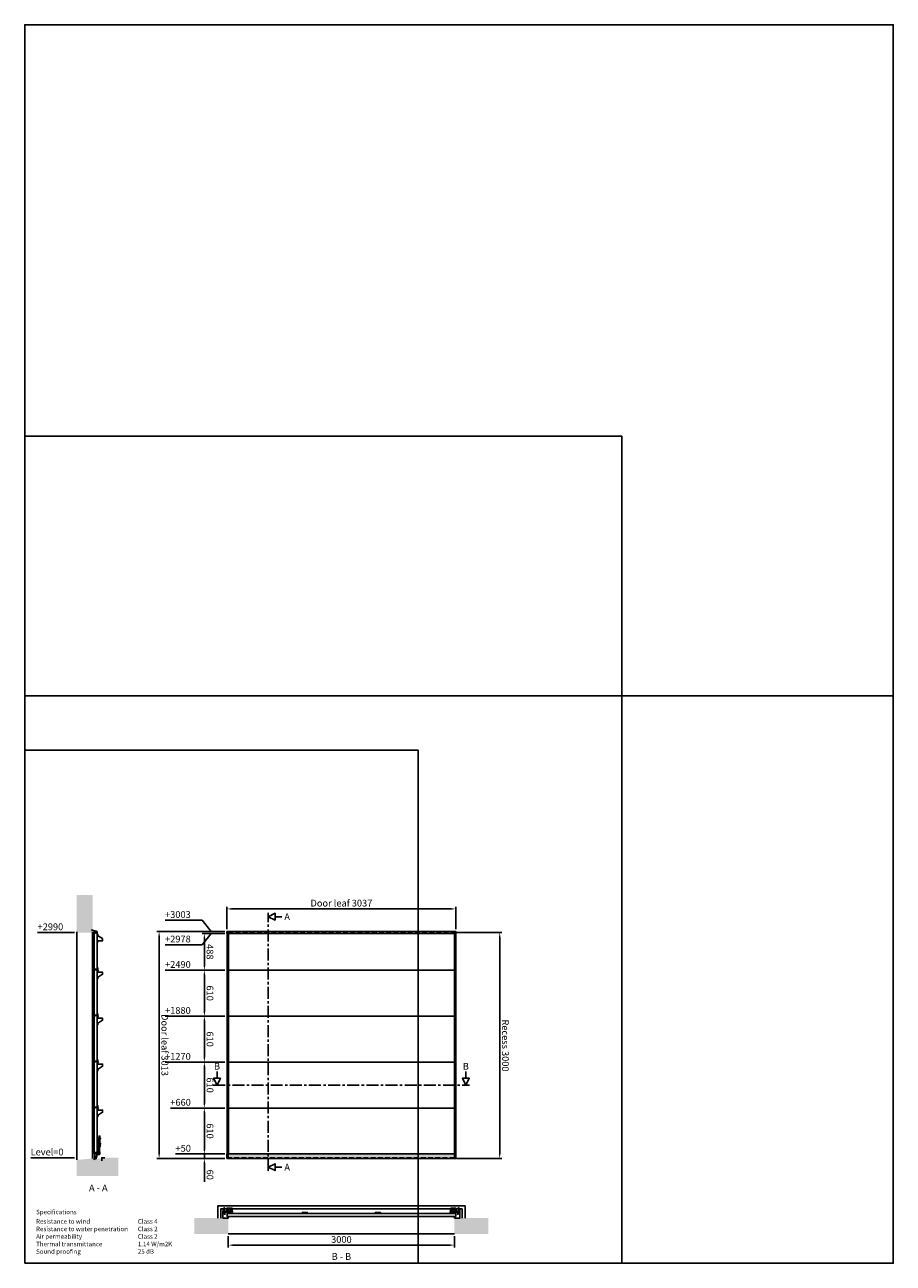
# Model space of a CAD drawing. Units: millimetres. Extents: x 0 to 11520, y -1400 to 15040.
import ezdxf
from ezdxf.enums import TextEntityAlignment as Align

# ---------------------------------------------------------------- set-up
doc = ezdxf.new("R2010")
doc.units = ezdxf.units.MM
doc.header["$LTSCALE"] = 5
doc.linetypes.add('CENTER', pattern=[50.8, 31.75, -6.35, 6.35, -6.35])
doc.linetypes.add('DASHED', pattern=[19.05, 12.7, -6.35])
doc.layers.add('Construction', color=2, linetype='Continuous', plot=False)
doc.layers.add('Viewports', color=2, linetype='Continuous', plot=False)
doc.layers.add('Panel', color=8, linetype='Continuous')
doc.styles.get("Standard").update_dxf_attribs({"font": 'arial.ttf'})
doc.dimstyles.new('Standard$0', dxfattribs={"dimscale": 30, "dimtxt": 3, "dimasz": 2, "dimexe": 1, "dimexo": 1, "dimgap": 1, "dimtad": 1, "dimdec": 4, "dimrnd": 1, "dimdsep": 46, "dimtxsty": 'Standard', "dimcen": 0, "dimdle": 1, "dimadec": 1, "dimazin": 2, "dimtfac": 0.75, "dimtdec": 4, "dimtmove": 0, "dimatfit": 3, "dimfxl": 1, "dimtvp": 0.7, "dimtolj": 1, "dimtzin": 0, "dimarcsym": 0})
doc.dimstyles.new('Standard$6', dxfattribs={"dimscale": 30, "dimtxt": 3, "dimasz": 2, "dimexe": 1, "dimexo": 1, "dimgap": 1, "dimtad": 1, "dimdec": 4, "dimrnd": 1, "dimdsep": 46, "dimtxsty": 'Standard', "dimcen": 0, "dimdle": 1, "dimadec": 1, "dimazin": 2, "dimtfac": 0.75, "dimtdec": 4, "dimtmove": 0, "dimatfit": 3, "dimfxl": 1, "dimtvp": 0.7, "dimtolj": 1, "dimtzin": 0, "dimarcsym": 0})

# ---------------------------------------------------------------- blocks, each defined once
blk = doc.blocks.new('*D47')
at = {"color": 0, "lineweight": -2, "transparency": 16777216}
for p, q in [((5730, 2990), (6330, 2990)), ((6300, 50), (6300, 2930)), ((5730, -10), (6330, -10))]:
    blk.add_line(p, q, dxfattribs=at)
at = {"color": 0, "lineweight": -3, "transparency": 16777216}
for points in [[(6310, 2930), (6290, 2930), (6300, 2990)], [(6310, 50), (6290, 50), (6300, -10)]]:
    blk.add_solid(points, dxfattribs=at)
at = {"layer": 'DEFPOINTS', "color": 0, "lineweight": -3, "transparency": 16777216}
for p in [(5700, 2990), (6300, 2990), (5700, -10)]:
    blk.add_point(p, dxfattribs=at)
at = {"color": 0, "transparency": 16777216, "insert": (6376, 1490), "char_height": 90, "attachment_point": 5, "rotation": 270}
blk.add_mtext('\\A1;Recess 3000', dxfattribs=at)
blk = doc.blocks.new('*D46')
at = {"color": 0, "lineweight": -2, "transparency": 16777216}
for p, q in [((2382, 110), (2382, 170)), ((2652, 50), (2352, 50)), ((2382, 50), (2382, -10)), ((2652, -10), (2352, -10)), ((2382, -70), (2382, -319))]:
    blk.add_line(p, q, dxfattribs=at)
at = {"color": 0, "lineweight": -3, "transparency": 16777216}
for points in [[(2392, 110), (2372, 110), (2382, 50)], [(2392, -70), (2372, -70), (2382, -10)]]:
    blk.add_solid(points, dxfattribs=at)
at = {"layer": 'DEFPOINTS', "color": 0, "lineweight": -3, "transparency": 16777216}
for p in [(2682, 50), (2382, -10), (2682, -10)]:
    blk.add_point(p, dxfattribs=at)
at = {"color": 0, "transparency": 16777216, "insert": (2457, -225), "char_height": 90, "attachment_point": 5, "rotation": 270}
blk.add_mtext('\\A1;60', dxfattribs=at)
blk = doc.blocks.new('*D45')
at = {"color": 0, "lineweight": -2, "transparency": 16777216}
blk.add_line((2652, 50), (2001, 50), dxfattribs=at)
at = {"layer": 'DEFPOINTS', "color": 0, "lineweight": -3, "transparency": 16777216}
for p in [(2232, 50), (2682, 50), (2700, 0)]:
    blk.add_point(p, dxfattribs=at)
at = {"color": 0, "transparency": 16777216, "insert": (2101, 126), "char_height": 90, "attachment_point": 5}
blk.add_mtext('\\A1;+50', dxfattribs=at)
blk = doc.blocks.new('*D44')
at = {"color": 0, "lineweight": -2, "transparency": 16777216}
for p, q in [((2652, 660), (2352, 660)), ((2382, 110), (2382, 600)), ((2652, 50), (2352, 50))]:
    blk.add_line(p, q, dxfattribs=at)
at = {"color": 0, "lineweight": -3, "transparency": 16777216}
for points in [[(2392, 600), (2372, 600), (2382, 660)], [(2392, 110), (2372, 110), (2382, 50)]]:
    blk.add_solid(points, dxfattribs=at)
at = {"layer": 'DEFPOINTS', "color": 0, "lineweight": -3, "transparency": 16777216}
for p in [(2382, 660), (2682, 660), (2682, 50)]:
    blk.add_point(p, dxfattribs=at)
at = {"color": 0, "transparency": 16777216, "insert": (2457, 355), "char_height": 90, "attachment_point": 5, "rotation": 270}
blk.add_mtext('\\A1;610', dxfattribs=at)
blk = doc.blocks.new('*D43')
at = {"color": 0, "lineweight": -2, "transparency": 16777216}
blk.add_line((2652, 660), (1931, 660), dxfattribs=at)
at = {"layer": 'DEFPOINTS', "color": 0, "lineweight": -3, "transparency": 16777216}
for p in [(2232, 660), (2682, 660), (2700, 0)]:
    blk.add_point(p, dxfattribs=at)
at = {"color": 0, "transparency": 16777216, "insert": (2066, 736), "char_height": 90, "attachment_point": 5}
blk.add_mtext('\\A1;+660', dxfattribs=at)
blk = doc.blocks.new('*D42')
at = {"color": 0, "lineweight": -2, "transparency": 16777216}
for p, q in [((2652, 1270), (2352, 1270)), ((2382, 720), (2382, 1210)), ((2652, 660), (2352, 660))]:
    blk.add_line(p, q, dxfattribs=at)
at = {"color": 0, "lineweight": -3, "transparency": 16777216}
for points in [[(2392, 1210), (2372, 1210), (2382, 1270)], [(2392, 720), (2372, 720), (2382, 660)]]:
    blk.add_solid(points, dxfattribs=at)
at = {"layer": 'DEFPOINTS', "color": 0, "lineweight": -3, "transparency": 16777216}
for p in [(2382, 1270), (2682, 1270), (2682, 660)]:
    blk.add_point(p, dxfattribs=at)
at = {"color": 0, "transparency": 16777216, "insert": (2457, 965), "char_height": 90, "attachment_point": 5, "rotation": 270}
blk.add_mtext('\\A1;610', dxfattribs=at)
blk = doc.blocks.new('*D41')
at = {"color": 0, "lineweight": -2, "transparency": 16777216}
blk.add_line((2652, 1270), (1861, 1270), dxfattribs=at)
at = {"layer": 'DEFPOINTS', "color": 0, "lineweight": -3, "transparency": 16777216}
for p in [(2232, 1270), (2682, 1270), (2700, 0)]:
    blk.add_point(p, dxfattribs=at)
at = {"color": 0, "transparency": 16777216, "insert": (2031, 1346), "char_height": 90, "attachment_point": 5}
blk.add_mtext('\\A1;+1270', dxfattribs=at)
blk = doc.blocks.new('*D40')
at = {"color": 0, "lineweight": -2, "transparency": 16777216}
for p, q in [((2652, 1880), (2352, 1880)), ((2382, 1330), (2382, 1820)), ((2652, 1270), (2352, 1270))]:
    blk.add_line(p, q, dxfattribs=at)
at = {"color": 0, "lineweight": -3, "transparency": 16777216}
for points in [[(2392, 1820), (2372, 1820), (2382, 1880)], [(2392, 1330), (2372, 1330), (2382, 1270)]]:
    blk.add_solid(points, dxfattribs=at)
at = {"layer": 'DEFPOINTS', "color": 0, "lineweight": -3, "transparency": 16777216}
for p in [(2382, 1880), (2682, 1880), (2682, 1270)]:
    blk.add_point(p, dxfattribs=at)
at = {"color": 0, "transparency": 16777216, "insert": (2457, 1575), "char_height": 90, "attachment_point": 5, "rotation": 270}
blk.add_mtext('\\A1;610', dxfattribs=at)
blk = doc.blocks.new('*D39')
at = {"color": 0, "lineweight": -2, "transparency": 16777216}
blk.add_line((2652, 1880), (1861, 1880), dxfattribs=at)
at = {"layer": 'DEFPOINTS', "color": 0, "lineweight": -3, "transparency": 16777216}
for p in [(2232, 1880), (2682, 1880), (2700, 0)]:
    blk.add_point(p, dxfattribs=at)
at = {"color": 0, "transparency": 16777216, "insert": (2031, 1956), "char_height": 90, "attachment_point": 5}
blk.add_mtext('\\A1;+1880', dxfattribs=at)
blk = doc.blocks.new('*D38')
at = {"color": 0, "lineweight": -2, "transparency": 16777216}
for p, q in [((2652, 2490), (2352, 2490)), ((2382, 1940), (2382, 2430)), ((2652, 1880), (2352, 1880))]:
    blk.add_line(p, q, dxfattribs=at)
at = {"color": 0, "lineweight": -3, "transparency": 16777216}
for points in [[(2392, 2430), (2372, 2430), (2382, 2490)], [(2392, 1940), (2372, 1940), (2382, 1880)]]:
    blk.add_solid(points, dxfattribs=at)
at = {"layer": 'DEFPOINTS', "color": 0, "lineweight": -3, "transparency": 16777216}
for p in [(2382, 2490), (2682, 2490), (2682, 1880)]:
    blk.add_point(p, dxfattribs=at)
at = {"color": 0, "transparency": 16777216, "insert": (2457, 2185), "char_height": 90, "attachment_point": 5, "rotation": 270}
blk.add_mtext('\\A1;610', dxfattribs=at)
blk = doc.blocks.new('*D37')
at = {"color": 0, "lineweight": -2, "transparency": 16777216}
blk.add_line((2652, 2490), (1861, 2490), dxfattribs=at)
at = {"layer": 'DEFPOINTS', "color": 0, "lineweight": -3, "transparency": 16777216}
for p in [(2232, 2490), (2682, 2490), (2700, 0)]:
    blk.add_point(p, dxfattribs=at)
at = {"color": 0, "transparency": 16777216, "insert": (2031, 2566), "char_height": 90, "attachment_point": 5}
blk.add_mtext('\\A1;+2490', dxfattribs=at)
blk = doc.blocks.new('*D36')
at = {"color": 0, "lineweight": -2, "transparency": 16777216}
for p, q in [((2652, 2978), (2352, 2978)), ((2382, 2550), (2382, 2918)), ((2652, 2490), (2352, 2490))]:
    blk.add_line(p, q, dxfattribs=at)
at = {"color": 0, "lineweight": -3, "transparency": 16777216}
for points in [[(2392, 2918), (2372, 2918), (2382, 2978)], [(2392, 2550), (2372, 2550), (2382, 2490)]]:
    blk.add_solid(points, dxfattribs=at)
at = {"layer": 'DEFPOINTS', "color": 0, "lineweight": -3, "transparency": 16777216}
for p in [(2382, 2978), (2682, 2978), (2682, 2490)]:
    blk.add_point(p, dxfattribs=at)
at = {"color": 0, "transparency": 16777216, "insert": (2457, 2734), "char_height": 90, "attachment_point": 5, "rotation": 270}
blk.add_mtext('\\A1;488', dxfattribs=at)
blk = doc.blocks.new('*D35')
at = {"color": 0, "lineweight": -2, "transparency": 16777216}
for p, q in [((2472, 2978), (2352, 2828)), ((2652, 2978), (2472, 2978)), ((2352, 2828), (1861, 2828))]:
    blk.add_line(p, q, dxfattribs=at)
at = {"layer": 'DEFPOINTS', "color": 0, "lineweight": -3, "transparency": 16777216}
for p in [(2682, 2978), (2232, 2828), (2700, 0)]:
    blk.add_point(p, dxfattribs=at)
at = {"color": 0, "transparency": 16777216, "insert": (2031, 2904), "char_height": 90, "attachment_point": 5}
blk.add_mtext('\\A1;+2978', dxfattribs=at)
blk = doc.blocks.new('*D34')
at = {"color": 0, "lineweight": -2, "transparency": 16777216}
for p, q in [((2352, 3153), (1861, 3153)), ((2472, 3003), (2352, 3153)), ((2652, 3003), (2472, 3003))]:
    blk.add_line(p, q, dxfattribs=at)
at = {"layer": 'DEFPOINTS', "color": 0, "lineweight": -3, "transparency": 16777216}
for p in [(2232, 3153), (2682, 3003), (2700, 0)]:
    blk.add_point(p, dxfattribs=at)
at = {"color": 0, "transparency": 16777216, "insert": (2031, 3229), "char_height": 90, "attachment_point": 5}
blk.add_mtext('\\A1;+3003', dxfattribs=at)
blk = doc.blocks.new('*D33')
at = {"color": 0, "lineweight": -2, "transparency": 16777216}
for p, q in [((2652, 3003), (1752, 3003)), ((1782, 50), (1782, 2943)), ((2652, -10), (1752, -10))]:
    blk.add_line(p, q, dxfattribs=at)
at = {"color": 0, "lineweight": -3, "transparency": 16777216}
for points in [[(1792, 2943), (1772, 2943), (1782, 3003)], [(1792, 50), (1772, 50), (1782, -10)]]:
    blk.add_solid(points, dxfattribs=at)
at = {"layer": 'DEFPOINTS', "color": 0, "lineweight": -3, "transparency": 16777216}
for p in [(1782, 3003), (2682, 3003), (2682, -10)]:
    blk.add_point(p, dxfattribs=at)
at = {"color": 0, "transparency": 16777216, "insert": (1858, 1497), "char_height": 90, "attachment_point": 5, "rotation": 270}
blk.add_mtext('\\A1;Door leaf 3013', dxfattribs=at)
blk = doc.blocks.new('*D32')
at = {"color": 0, "lineweight": -2, "transparency": 16777216}
for p, q in [((2682, 3033), (2682, 3333)), ((2742, 3303), (5658, 3303)), ((5718, 3033), (5718, 3333))]:
    blk.add_line(p, q, dxfattribs=at)
at = {"color": 0, "lineweight": -3, "transparency": 16777216}
for points in [[(2742, 3313), (2742, 3293), (2682, 3303)], [(5658, 3313), (5658, 3293), (5718, 3303)]]:
    blk.add_solid(points, dxfattribs=at)
at = {"layer": 'DEFPOINTS', "color": 0, "lineweight": -3, "transparency": 16777216}
for p in [(5718, 3303), (2682, 3003), (5718, 3003)]:
    blk.add_point(p, dxfattribs=at)
at = {"color": 0, "transparency": 16777216, "insert": (4200, 3380), "char_height": 90, "attachment_point": 5}
blk.add_mtext('\\A1;Door leaf 3037', dxfattribs=at)
blk = doc.blocks.new('EN-ANN-CROSSSECTION')
at = {"flags": 128}
blk.add_lwpolyline([(0, 3), (0, 6)], dxfattribs=at)
blk.add_lwpolyline([(0, 0), (-1.5, 3), (1.5, 3)], close=True, dxfattribs=at)
blk = doc.blocks.new('*D31')
at = {"color": 0, "lineweight": -2, "transparency": 16777216}
for p, q in [((2700, -1040), (2700, -1190)), ((5700, -1040), (5700, -1190)), ((2760, -1160), (5640, -1160))]:
    blk.add_line(p, q, dxfattribs=at)
at = {"color": 0, "lineweight": -3, "transparency": 16777216}
for points in [[(2760, -1150), (2760, -1170), (2700, -1160)], [(5640, -1150), (5640, -1170), (5700, -1160)]]:
    blk.add_solid(points, dxfattribs=at)
at = {"layer": 'DEFPOINTS', "color": 0, "lineweight": -3, "transparency": 16777216}
for p in [(2700, -1010), (5700, -1010), (5700, -1160)]:
    blk.add_point(p, dxfattribs=at)
at = {"color": 0, "transparency": 16777216, "insert": (4200, -1084), "char_height": 90, "attachment_point": 5}
blk.add_mtext('\\A1;3000', dxfattribs=at)
blk = doc.blocks.new('NL-HSW-BAZ-SCHARNIER')
at = {"color": 254, "flags": 128}
for points in [[(32.5, 7.5), (32.5, 14), (-32.5, 14), (-32.5, 7.5)], [(32.5, 3.5), (-32.5, 3.5)], [(-16, 4.5), (-29, 4.5)], [(-17, 5), (-17, 9), (-28, 9), (-28, 5)], [(-22.5, 5), (-22.5, 8.5)], [(16, 4.5), (29, 4.5)], [(17, 5), (17, 9), (28, 9), (28, 5)], [(22.5, 5), (22.5, 8.5)]]:
    blk.add_lwpolyline(points, dxfattribs=at)
blk = doc.blocks.new('NL-ISO40IND-H02')
at = {"color": 0}
blk.add_blockref('NL-HSW-BAZ-SCHARNIER', (0, 39), dxfattribs=at)
blk = doc.blocks.new('NL-ROL-BAZ-BEUGEL')
at = {"color": 0, "flags": 128}
for points in [[(-26, 28), (-26, 22), (-52, 22), (-52, 56), (-43, 70, -0.651346), (-27, 68), (-26, 62)], [(-44, 22), (-44, 40, -0.414214), (-38, 45, -0.414214), (-32, 40), (-32, 22)]]:
    blk.add_lwpolyline(points, format="xyb", dxfattribs=at)
for points in [[(-30, 30), (-19, 30), (-19, 16), (-26, 16)], [(-26, 22), (-26, -18)], [(-19, 28), (1, 28)], [(-19, 18), (1, 18)], [(66, 61), (66, 71), (2, 71), (2, 61)], [(2, 4), (2, 14)], [(66, 4), (2, 4)], [(18, 5), (18, 9), (6, 9), (6, 5)], [(18, 4), (6, 4)], [(12, 5), (12, 8)], [(64, 4), (50, 4)], [(62, 5), (62, 9), (52, 9), (52, 5)], [(57, 5), (57, 8)], [(66, 4), (66, 14)], [(67, 28), (75, 28), (75, 18), (67, 18)]]:
    blk.add_lwpolyline(points, dxfattribs=at)
at = {"color": 0}
for points in [[(70, 59), (70, 32), (-2, 32), (-2, 59)], [(2, 31), (66, 31), (66, 14), (2, 14)]]:
    blk.add_lwpolyline(points, close=True, dxfattribs=at)
at = {"color": 0, "flags": 128}
for points in [[(14, 54), (22, 50), (22, 41), (14, 37), (8, 41), (8, 50)], [(54, 54), (62, 50), (62, 41), (54, 37), (48, 41), (48, 50)]]:
    blk.add_lwpolyline(points, close=True, dxfattribs=at)
at = {"layer": 'Construction'}
for p, q in [((-53, 22), (80, 22)), ((-38, 51), (-38, -6))]:
    blk.add_line(p, q, dxfattribs=at)
at = {"layer": 'Construction', "flags": 128}
blk.add_lwpolyline([(-32, 22), (-32, 6, -0.414214), (-38, 0, -0.414214), (-44, 6), (-44, 22)], format="xyb", dxfattribs=at)
blk = doc.blocks.new('NL-KOZ-DRS')
at = {"color": 0, "flags": 128}
blk.add_lwpolyline([(-72, 90), (-72, 0), (-2, 0), (-2, 18)], dxfattribs=at)
at = {"layer": 'Construction', "flags": 128}
blk.add_lwpolyline([(-6, 9), (-6, 19), (0, 19), (0, 4)], dxfattribs=at)
at = {"layer": 'Construction'}
blk.add_arc((-7, 35), 24, 287.471, 323.1514, dxfattribs=at)
blk = doc.blocks.new('*D30')
at = {"color": 0, "lineweight": -2, "transparency": 16777216}
blk.add_line((660, 0), (81, 0), dxfattribs=at)
at = {"layer": 'DEFPOINTS', "color": 0, "lineweight": -3, "transparency": 16777216}
for p in [(540, 0), (690, 0), (900, 0)]:
    blk.add_point(p, dxfattribs=at)
at = {"color": 0, "transparency": 16777216, "insert": (296, 76), "char_height": 90, "attachment_point": 5}
blk.add_mtext('\\A1;Level=0', dxfattribs=at)
blk = doc.blocks.new('*D29')
at = {"color": 0, "lineweight": -2, "transparency": 16777216}
blk.add_line((660, 2990), (170, 2990), dxfattribs=at)
at = {"layer": 'DEFPOINTS', "color": 0, "lineweight": -3, "transparency": 16777216}
for p in [(540, 2990), (690, 2990), (900, 0)]:
    blk.add_point(p, dxfattribs=at)
at = {"color": 0, "transparency": 16777216, "insert": (340, 3066), "char_height": 90, "attachment_point": 5}
blk.add_mtext('\\A1;+2990', dxfattribs=at)
blk = doc.blocks.new('NL-ROL-ZAZ-BEUGEL-IND')
at = {"color": 254, "flags": 128}
for points in [[(3.5, 7), (3.5, 34)], [(4.5, 18), (4.5, 31)], [(5, 19), (9, 19), (9, 30), (5, 30)], [(5, 24.5), (8.5, 24.5)], [(3.5, -7), (3.5, -27), (71, -27), (71, -55), (3.5, -97), (3.5, -117)], [(4.5, -23.5), (4.5, -10.5)], [(4.5, -113.5), (4.5, -100.5)], [(5, -22.5), (9, -22.5), (9, -11.5), (5, -11.5)], [(5, -17), (8.5, -17)], [(5, -112.5), (9, -112.5), (9, -101.5), (5, -101.5)], [(5, -107), (8.5, -107)]]:
    blk.add_lwpolyline(points, dxfattribs=at)
at = {"color": 254}
blk.add_circle((9.5, 0), 6, dxfattribs=at)
at = {"layer": 'Construction'}
for p, q in [((7, 0), (12, 0)), ((9.5, 2.5), (9.5, -2.5))]:
    blk.add_line(p, q, dxfattribs=at)
blk = doc.blocks.new('NL-ISO40IND-DRS-GROEF')
at = {"color": 0, "flags": 128}
blk.add_lwpolyline([(-39, 0), (-35, 0), (-31, 21), (-8, 21), (-4, 1), (0, 1)], dxfattribs=at)
blk = doc.blocks.new('NL-ISO40IND-DRS-ONDERLAT')
at = {"color": 0, "flags": 128}
blk.add_lwpolyline([(1, 18), (1, 0), (-7, 0), (-10, 7), (-30, 7), (-32, 0)], dxfattribs=at)
blk = doc.blocks.new('NL-RUB-VLOER')
at = {"color": 0}
for points in [[(-5, 4), (-5, -2), (-15, -2), (-15, -24), (-6, -56)], [(5, 4), (5, -2), (15, -2), (15, -24), (6, -56)]]:
    blk.add_lwpolyline(points, dxfattribs=at)
at = {"color": 0, "flags": 128}
for points in [[(9, 4), (-9, 4)], [(13, -30), (-13, -30)]]:
    blk.add_lwpolyline(points, dxfattribs=at)
at = {"color": 0}
blk.add_lwpolyline([(-24, -76, 0.123224), (-15, -38), (-15, -24)], format="xyb", dxfattribs=at)
blk.add_circle((0, -59), 6.8, dxfattribs=at)
blk = doc.blocks.new('NL-ISO40IND-V01')
at = {"color": 0}
for name, p in [('NL-RUB-VLOER', (-19.5, 0)), ('NL-ISO40IND-DRS-ONDERLAT', (0, 0))]:
    blk.add_blockref(name, p, dxfattribs=at)
at = {"layer": 'Panel'}
blk.add_blockref('NL-ISO40IND-DRS-GROEF', (0, 0), dxfattribs=at)
blk = doc.blocks.new('NL-CON-V01-KABEL')
at = {"color": 0, "flags": 128}
for points in [[(1, 209), (46, 209), (46, 202), (6, 202), (6, 29), (35, 29), (35, 2, -0.414214), (25, -8), (-5, -8)], [(13, 29, -1), (13, 5), (6, 5), (6, -8)], [(26, 116), (26, 117), (19, 133, -0.467869), (28, 151)], [(34, 157), (34, 138, -1), (28, 138), (28, 157)], [(36, 116), (36, 117), (43, 133, 0.467869), (34, 151)]]:
    blk.add_lwpolyline(points, format="xyb", dxfattribs=at)
for points in [[(8, 182), (8, 196)], [(8, 184), (12, 184), (12, 194), (8, 194)], [(8, 189), (12, 189)], [(8, 160), (8, 174)], [(8, 162), (12, 162), (12, 172), (8, 172)], [(8, 167), (12, 167)], [(32, 200), (14, 185)], [(36, 213), (36, 238), (26, 238), (26, 214)], [(36, 200), (36, 160), (26, 160), (26, 192)], [(8, 124), (8, 138)], [(8, 126), (12, 126), (12, 136), (8, 136)], [(8, 131), (12, 131)], [(8, 80), (12, 80), (12, 92), (8, 92)], [(8, 80), (8, 92)], [(8, 86), (12, 86)], [(8, 34), (8, 48)], [(8, 36), (12, 36), (12, 46), (8, 46)], [(8, 41), (12, 41)], [(26, 96), (28, 30)], [(32, 30), (31, 92), (36, 92), (36, 96)]]:
    blk.add_lwpolyline(points, dxfattribs=at)
at = {"color": 0}
blk.add_lwpolyline([(38, 96), (24, 96), (24, 116), (38, 116)], close=True, dxfattribs=at)
blk.add_circle((13, 17), 5.5, dxfattribs=at)
blk.add_arc((13, 17), 23, 54.0587, 90, dxfattribs=at)
at = {"layer": 'Construction'}
for p, q in [((22, 17), (4, 17)), ((13, 8), (13, 26))]:
    blk.add_line(p, q, dxfattribs=at)
blk = doc.blocks.new('NL-ISO40IND-DRS-NEUS')
at = {"color": 0, "flags": 128}
blk.add_lwpolyline([(0, 0), (-7.5, 0), (-12, 13), (-27, 13), (-31.5, 0), (-39, 0)], dxfattribs=at)
blk = doc.blocks.new('NL-ISO40IND-V02-BOVEN')
at = {"layer": 'Panel'}
blk.add_blockref('NL-ISO40IND-DRS-NEUS', (0, 0), dxfattribs=at)
blk = doc.blocks.new('NL-ROL-ZAZ-BEUGEL')
at = {"color": 254, "flags": 128}
for points in [[(3.5, 20), (3.5, 0), (71, 0), (71, -28), (3.5, -70), (3.5, -90)], [(4.5, 3.5), (4.5, 16.5)], [(5, 4.5), (9, 4.5), (9, 15.5), (5, 15.5)], [(5, 10), (8.5, 10)], [(4.5, -86.5), (4.5, -73.5)], [(5, -85.5), (9, -85.5), (9, -74.5), (5, -74.5)], [(5, -80), (8.5, -80)]]:
    blk.add_lwpolyline(points, dxfattribs=at)
blk = doc.blocks.new('NL-ISO40IND-DRS-TOP25MM')
at = {"color": 0, "flags": 128}
blk.add_lwpolyline([(0, 25), (0, 0), (-6.5, 0), (-12, 16), (-27, 16), (-32.5, 0), (-39, 0), (-39, 25), (-31.5, 25), (-31.5, 16), (-8, 16), (-8, 25)], close=True, dxfattribs=at)
blk = doc.blocks.new('NL-RUB-TOP')
at = {"color": 0, "flags": 128}
for points in [[(5, -4), (5, 6), (-62, 24)], [(-4, -4), (-4, 9)], [(9, -4), (-8, -4)]]:
    blk.add_lwpolyline(points, dxfattribs=at)
blk = doc.blocks.new('NL-ISO40IND-V03-TOP25MM')
at = {"color": 0}
for name, p in [('NL-RUB-TOP', (-19.5, 25)), ('NL-ISO40IND-DRS-TOP25MM', (0, 0))]:
    blk.add_blockref(name, p, dxfattribs=at)
at = {"layer": 'Panel'}
blk.add_blockref('NL-ISO40IND-DRS-NEUS', (0, 0), dxfattribs=at)

msp = doc.modelspace()

# ---------------------------------------------------------------- linework, layer by layer
at = {"color": 8, "linetype": 'CENTER'}
for points in [[(3230.35, -175), (3230.35, 3250)], [(2500, 965), (5900, 965)]]:
    msp.add_lwpolyline(points, dxfattribs=at)
at = {"color": 254}
for points in [[(690, -29), (690, 3000)], [(900, -10), (900, 3000)], [(2560, -800), (2560, -640), (5840, -640), (5840, -800)], [(2600, -800), (2600, -680), (5800, -680), (5800, -800)], [(2700, -1010), (5700, -1010)]]:
    msp.add_lwpolyline(points, dxfattribs=at)
for points in [[(2681.5, 2978), (2681.5, 3003), (5718.5, 3003), (5718.5, 2978)], [(2682.5, 2492), (2682.5, 2976), (2700.5, 2976), (2700.5, 2492)], [(5699.5, 2492), (5699.5, 2976), (5717.5, 2976), (5717.5, 2492)], [(2682.5, 1882), (2682.5, 2488), (2700.5, 2488), (2700.5, 1882)], [(5699.5, 1882), (5699.5, 2488), (5717.5, 2488), (5717.5, 1882)], [(2682.5, 1272), (2682.5, 1878), (2700.5, 1878), (2700.5, 1272)], [(5699.5, 1272), (5699.5, 1878), (5717.5, 1878), (5717.5, 1272)], [(2682.5, 662), (2682.5, 1268), (2700.5, 1268), (2700.5, 662)], [(5699.5, 662), (5699.5, 1268), (5717.5, 1268), (5717.5, 662)], [(2682.5, 52), (2682.5, 658), (2700.5, 658), (2700.5, 52)], [(5699.5, 52), (5699.5, 658), (5717.5, 658), (5717.5, 52)], [(2681.5, -10), (2681.5, 50), (5718.5, 50), (5718.5, -10)]]:
    msp.add_lwpolyline(points, close=True)
for points in [[(2683.5, 2976), (2683.5, 2978), (5716.5, 2978), (5716.5, 2976)], [(5716.5, 2492), (5716.5, 2490), (2683.5, 2490), (2683.5, 2492)], [(2683.5, 2488), (2683.5, 2490), (5716.5, 2490), (5716.5, 2488)], [(5716.5, 1882), (5716.5, 1880), (2683.5, 1880), (2683.5, 1882)], [(2683.5, 1878), (2683.5, 1880), (5716.5, 1880), (5716.5, 1878)], [(5716.5, 1272), (5716.5, 1270), (2683.5, 1270), (2683.5, 1272)], [(2683.5, 1268), (2683.5, 1270), (5716.5, 1270), (5716.5, 1268)], [(5716.5, 662), (5716.5, 660), (2683.5, 660), (2683.5, 662)], [(2683.5, 658), (2683.5, 660), (5716.5, 660), (5716.5, 658)], [(1020, -40), (1020, 0), (1060, 0)], [(5716.5, 52), (5716.5, 50), (2683.5, 50), (2683.5, 52)]]:
    msp.add_lwpolyline(points)
at = {"color": 254, "linetype": 'DASHED'}
msp.add_lwpolyline([(2700, 0), (2700, 2990), (5700, 2990), (5700, 0)], close=True, dxfattribs=at)
at = {"color": 254}
for points in [[(690, 2990), (690, 3490), (900, 2990), (900, 3490)], [(1020, 0), (1020, -240), (1240, 0), (1240, -240)], [(690, -29), (690, -240), (900, -10), (900, -240)], [(900, -10), (900, -240), (1020, -10), (1020, -240)], [(2700, -800), (2700, -1010), (2250, -800), (2250, -1010)], [(5700, -800), (5700, -1010), (6150, -800), (6150, -1010)]]:
    msp.add_solid(points, dxfattribs=at)
at = {"color": 9}
msp.add_solid([(2681.5, -10), (2681.5, 50), (5718.5, -10), (5718.5, 50)], dxfattribs=at)
at = {"layer": 'Panel'}
for points in [[(921, 2490), (921, 2978)], [(960, 2490), (960, 2978)], [(921, 1880), (921, 2490)], [(960, 1880), (960, 2490)], [(921, 1270), (921, 1880)], [(960, 1270), (960, 1880)], [(921, 660), (921, 1270)], [(960, 660), (960, 1270)], [(921, 50), (921, 660)], [(960, 50), (960, 660)], [(3715.1, -779), (2683.5, -779), (2683.5, -740), (3715.1, -740)], [(3715.1, -740), (4684.8, -740)], [(3715.1, -779), (4684.8, -779)], [(4684.8, -740), (5716.5, -740), (5716.5, -779), (4684.8, -779)]]:
    msp.add_lwpolyline(points, dxfattribs=at)
at = {"layer": 'Viewports'}
for points in [[(0, -1400), (0, 15040), (11520, 15040), (11520, -1400)], [(0, -1400), (0, 9580), (7920, 9580), (7920, -1400)], [(0, -1400), (0, 6130), (11520, 6130), (11520, -1400)], [(0, -1400), (0, 5410), (5220, 5410), (5220, -1400)]]:
    msp.add_lwpolyline(points, close=True, dxfattribs=at)

# ---------------------------------------------------------------- block references
at = {"xscale": 30, "yscale": 30, "rotation": 270}
for p in [(3230.35, 3200), (3230.35, -125)]:
    msp.add_blockref('EN-ANN-CROSSSECTION', p, dxfattribs=at)
for name, p in [('NL-ISO40IND-V03-TOP25MM', (960, 2978)), ('NL-ISO40IND-V02-BOVEN', (960, 2490)), ('NL-ROL-ZAZ-BEUGEL-IND', (960, 2490)), ('NL-ISO40IND-V02-BOVEN', (960, 1880)), ('NL-ROL-ZAZ-BEUGEL-IND', (960, 1880)), ('NL-ISO40IND-V02-BOVEN', (960, 1270)), ('NL-ROL-ZAZ-BEUGEL-IND', (960, 1270)), ('NL-ISO40IND-V02-BOVEN', (960, 660)), ('NL-ROL-ZAZ-BEUGEL-IND', (960, 660)), ('NL-CON-V01-KABEL', (960, 50)), ('NL-ISO40IND-V01', (960, 50)), ('NL-KOZ-DRS', (2700, -800)), ('NL-ROL-BAZ-BEUGEL', (2681.5, -740)), ('NL-ISO40IND-H02', (3715.1, -779)), ('NL-ISO40IND-H02', (4684.8, -779))]:
    msp.add_blockref(name, p)
at = {"yscale": -1}
msp.add_blockref('NL-ROL-ZAZ-BEUGEL', (960, 2881), dxfattribs=at)
at = {"xscale": 30, "yscale": 30}
for p in [(2550, 965), (5850, 965)]:
    msp.add_blockref('EN-ANN-CROSSSECTION', p, dxfattribs=at)
at = {"xscale": -1}
for name, p in [('NL-ROL-BAZ-BEUGEL', (5718.5, -740)), ('NL-KOZ-DRS', (5700, -800))]:
    msp.add_blockref(name, p, dxfattribs=at)

# ---------------------------------------------------------------- texts
for s, p in [('A', (3480.35, 3200)), ('B', (2550, 1215)), ('B', (5850, 1215)), ('A', (3480.35, -125)), ('A - A', (975, -400)), ('B - B', (4200, -1310))]:
    msp.add_text(s, height=90).set_placement(p, align=Align.MIDDLE_CENTER)
for s, p in [('Specifications', (150, -750)), ('Resistance to wind', (150, -875)), ('Class 4', (1500, -875)), ('Resistance to water penetration', (150, -975)), ('Class 2', (1500, -975)), ('Air permeability', (150, -1075)), ('Thermal transmittance', (150, -1175)), ('Class 2', (1500, -1075)), ('1.14 W/m2K', (1500, -1175)), ('Sound proofing', (150, -1275)), ('25 dB', (1500, -1275))]:
    msp.add_text(s, height=60).set_placement(p)

# ---------------------------------------------------------------- dimensions: what is measured, and where the dimension line sits
dim = msp.add_linear_dim(base=(5718.5, 3303), p1=(2681.5, 3003), p2=(5718.5, 3003), text='Door leaf <>', dimstyle='Standard$0', override={"dimaunit": 1})
dim.commit()
dim.dimension.update_dxf_attribs({"geometry": '*D32', "text_midpoint": (4200, 3379.56548)})
for feature_location, offset, origin, text, picture, middle in [((2681.5, 3003), (-450, 150), (2700, 0), '+<>', '*D34', (2031.29195, 3228.98226)), ((690, 2990), (-150, 0), (900, 0), '+<>', '*D29', (339.94543, 3065.95157)), ((2681.5, 2978), (-450, -150), (2700, 0), '+<>', '*D35', (2031.19986, 2903.95157)), ((2681.5, 2490), (-450, 0), (2700, 0), '+<>', '*D37', (2031.44543, 2565.95157)), ((2681.5, 1880), (-450, 0), (2700, 0), '+<>', '*D39', (2031.44543, 1955.95157)), ((2681.5, 1270), (-450, 0), (2700, 0), '+<>', '*D41', (2031.44543, 1345.95157)), ((2681.5, 660), (-450, 0), (2700, 0), '+<>', '*D43', (2066.40791, 735.95157)), ((2681.5, 50), (-450, 0), (2700, 0), '+<>', '*D45', (2101.3704, 125.95157)), ((690, 0), (-150, 0), (900, 0), 'Level=<>', '*D30', (295.6514324693, 75.951568895))]:
    dim = msp.add_ordinate_dim(feature_location=feature_location, offset=offset, dtype=0, origin=origin, text=text, dimstyle='Standard$6', override={"dimaunit": 1})
    dim.commit()
    dim.dimension.update_dxf_attribs({"geometry": picture, "text_midpoint": middle})
for base, p1, p2, text, picture, middle in [((1781.5, 3003), (2681.5, -10), (2681.5, 3003), 'Door leaf <>', '*D33', (1858.06548, 1496.5)), ((6300, 2990), (5700, -10), (5700, 2990), 'Recess <>', '*D47', (6375.98226, 1490))]:
    dim = msp.add_linear_dim(base=base, p1=p1, p2=p2, angle=90, text=text, dimstyle='Standard$0', override={"dimaunit": 1})
    dim.commit()
    dim.dimension.update_dxf_attribs({"geometry": picture, "text_midpoint": middle})
for base, p1, p2, picture, middle in [((2381.5, 2978), (2681.5, 2490), (2681.5, 2978), '*D36', (2457.45157, 2734)), ((2381.5, 2490), (2681.5, 1880), (2681.5, 2490), '*D38', (2457.45157, 2185)), ((2381.5, 1880), (2681.5, 1270), (2681.5, 1880), '*D40', (2457.45157, 1575)), ((2381.5, 1270), (2681.5, 660), (2681.5, 1270), '*D42', (2457.45157, 965)), ((2381.5, 660), (2681.5, 50), (2681.5, 660), '*D44', (2457.45157, 355)), ((2381.5, -10), (2681.5, 50), (2681.5, -10), '*D46', (2457.45157, -224.55321))]:
    dim = msp.add_linear_dim(base=base, p1=p1, p2=p2, angle=90, dimstyle='Standard$0', override={"dimaunit": 1})
    dim.commit()
    dim.dimension.update_dxf_attribs({"geometry": picture, "text_midpoint": middle})
dim = msp.add_linear_dim(base=(5700, -1160), p1=(2700, -1010), p2=(5700, -1010), dimstyle='Standard$0', override={"dimaunit": 1})
dim.commit()
dim.dimension.update_dxf_attribs({"geometry": '*D31', "text_midpoint": (4200, -1084.01774)})

doc.saveas('drawing.dxf')
